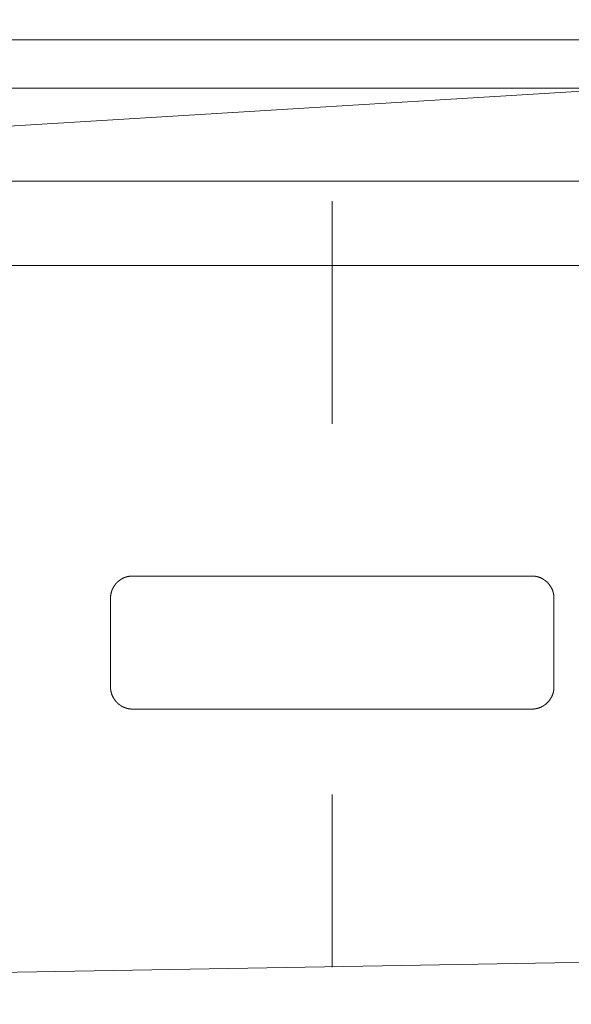
# Model space of a CAD drawing. Units: inches. Extents: x 11978 to 12553, y 210 to 480.
# Drawn here: x 12174 to 12177, y 297 to 302 of the extents above; entities that cross this region are included whole.
import ezdxf

# ---------------------------------------------------------------- set-up
doc = ezdxf.new("R2010")
doc.units = ezdxf.units.IN
doc.header["$MEASUREMENT"] = 0
doc.linetypes.add('AI-Linetype-1263', pattern=[9.0421, 3.931348, -1.965674, 1.179404, -1.965674])
doc.layers.add('Layer 1', color=7, linetype='Continuous', lineweight=0)
doc.styles.get("Standard").update_dxf_attribs({"font": 'arial.ttf'})
doc.dimstyles.new('Copy of Standard', dxfattribs={"dimtxt": 3, "dimasz": 3, "dimexe": 0.3, "dimexo": 0.3, "dimgap": 0.3, "dimtad": 1, "dimdec": 4, "dimzin": 0, "dimdsep": 46, "dimtxsty": 'Standard', "dimcen": 0.09, "dimadec": 0, "dimazin": 0, "dimtfac": 1, "dimtdec": 4, "dimtofl": 0, "dimtmove": 0, "dimatfit": 3, "dimfxl": 1, "dimtolj": 1, "dimtzin": 0, "dimarcsym": 0})

# ---------------------------------------------------------------- blocks, each defined once
blk = doc.blocks.new('*D162')
at = {"color": 0, "lineweight": -2, "transparency": 16777216}
for p, q in [((12156.9116, 297.7314), (12156.9116, 316.9271)), ((12193.5716, 314.6496), (12193.5716, 316.9271)), ((12159.9116, 316.6271), (12190.5716, 316.6271))]:
    blk.add_line(p, q, dxfattribs=at)
at = {"color": 0, "transparency": 16777216}
for points in [[(12159.9116, 317.1271), (12159.9116, 316.1271), (12156.9116, 316.6271)], [(12190.5716, 317.1271), (12190.5716, 316.1271), (12193.5716, 316.6271)]]:
    blk.add_solid(points, dxfattribs=at)
at = {"layer": 'Defpoints', "color": 0, "transparency": 16777216}
for p in [(12193.5716, 316.6271), (12193.5716, 314.3496), (12156.9116, 297.4314)]:
    blk.add_point(p, dxfattribs=at)
at = {"color": 0, "transparency": 16777216, "insert": (12175.2416, 318.4588), "char_height": 3, "attachment_point": 5}
blk.add_mtext('\\A1;156', dxfattribs=at)

msp = doc.modelspace()

# ---------------------------------------------------------------- linework, layer by layer
at = {"layer": 'Layer 1', "linetype": 'AI-Linetype-1263', "lineweight": 13}
msp.add_line((12175.5835, 306.7104), (12175.5835, 296.75287), dxfattribs=at)
at = {"layer": 'Layer 1', "lineweight": 20}
for p, q in [((12171.56539, 301.66859), (12179.60131, 301.66859)), ((12179.46331, 301.41251), (12171.70369, 301.41251)), ((12177.15059, 301.41251), (12172.49571, 301.12669)), ((12172.35028, 300.92058), (12178.81672, 300.92058)), ((12178.98119, 300.47208), (12172.1858, 300.47208)), ((12174.51012, 298.82528), (12174.50953, 298.82498)), ((12174.51071, 298.82528), (12174.51012, 298.82528)), ((12174.51131, 298.82528), (12174.51071, 298.82528)), ((12174.5122, 298.82558), (12174.51131, 298.82528)), ((12174.5128, 298.82558), (12174.5122, 298.82558)), ((12174.51339, 298.82558), (12174.5128, 298.82558)), ((12174.51399, 298.82558), (12174.51339, 298.82558)), ((12174.51488, 298.82558), (12174.51399, 298.82558)), ((12174.51547, 298.82587), (12174.51488, 298.82558)), ((12174.51637, 298.82587), (12174.51547, 298.82587)), ((12174.51696, 298.82587), (12174.51637, 298.82587)), ((12174.51785, 298.82587), (12174.51696, 298.82587)), ((12174.51845, 298.82587), (12174.51785, 298.82587)), ((12174.51934, 298.82587), (12174.51845, 298.82587)), ((12174.52023, 298.82587), (12174.51934, 298.82587)), ((12174.52083, 298.82617), (12174.52023, 298.82587)), ((12174.52172, 298.82617), (12174.52083, 298.82617)), ((12174.52231, 298.82617), (12174.52172, 298.82617)), ((12174.52291, 298.82617), (12174.52231, 298.82617)), ((12174.5238, 298.82617), (12174.52291, 298.82617)), ((12174.5244, 298.82617), (12174.5238, 298.82617)), ((12174.52499, 298.82617), (12174.5244, 298.82617)), ((12174.52529, 298.82617), (12174.52499, 298.82617)), ((12176.64171, 298.82617), (12174.52529, 298.82617)), ((12176.64201, 298.82617), (12176.64171, 298.82617)), ((12176.6426, 298.82617), (12176.64201, 298.82617)), ((12176.6432, 298.82617), (12176.6426, 298.82617)), ((12176.64379, 298.82617), (12176.6432, 298.82617)), ((12176.64468, 298.82617), (12176.64379, 298.82617)), ((12176.64528, 298.82617), (12176.64468, 298.82617)), ((12176.64617, 298.82617), (12176.64528, 298.82617)), ((12176.64677, 298.82587), (12176.64617, 298.82617)), ((12176.64766, 298.82587), (12176.64677, 298.82587)), ((12176.64825, 298.82587), (12176.64766, 298.82587)), ((12176.64914, 298.82587), (12176.64825, 298.82587)), ((12176.65004, 298.82587), (12176.64914, 298.82587)), ((12176.65063, 298.82587), (12176.65004, 298.82587)), ((12176.65152, 298.82587), (12176.65063, 298.82587)), ((12176.65212, 298.82558), (12176.65152, 298.82587)), ((12176.65271, 298.82558), (12176.65212, 298.82558)), ((12176.65361, 298.82558), (12176.65271, 298.82558)), ((12176.6542, 298.82558), (12176.65361, 298.82558)), ((12176.6548, 298.82558), (12176.6542, 298.82558)), ((12176.65539, 298.82528), (12176.6548, 298.82558)), ((12176.65628, 298.82528), (12176.65539, 298.82528)), ((12176.65688, 298.82528), (12176.65628, 298.82528)), ((12176.65747, 298.82498), (12176.65688, 298.82528)), ((12174.42714, 298.77323), (12174.42684, 298.77263)), ((12174.42774, 298.77412), (12174.42714, 298.77323)), ((12174.42803, 298.77472), (12174.42774, 298.77412)), ((12174.42863, 298.77531), (12174.42803, 298.77472)), ((12174.42893, 298.77591), (12174.42863, 298.77531)), ((12174.42952, 298.7765), (12174.42893, 298.77591)), ((12174.42982, 298.7771), (12174.42952, 298.7765)), ((12174.43041, 298.77799), (12174.42982, 298.7771)), ((12174.43071, 298.77858), (12174.43041, 298.77799)), ((12174.4313, 298.77918), (12174.43071, 298.77858)), ((12174.4316, 298.77977), (12174.4313, 298.77918)), ((12174.4322, 298.78037), (12174.4316, 298.77977)), ((12174.43249, 298.78096), (12174.4322, 298.78037)), ((12174.43309, 298.78156), (12174.43249, 298.78096)), ((12174.43368, 298.78215), (12174.43309, 298.78156)), ((12174.43398, 298.78275), (12174.43368, 298.78215)), ((12174.43458, 298.78334), (12174.43398, 298.78275)), ((12174.43487, 298.78394), (12174.43458, 298.78334)), ((12174.43547, 298.78453), (12174.43487, 298.78394)), ((12174.43606, 298.78513), (12174.43547, 298.78453)), ((12174.43636, 298.78572), (12174.43606, 298.78513)), ((12174.43696, 298.78632), (12174.43636, 298.78572)), ((12174.43755, 298.78661), (12174.43696, 298.78632)), ((12174.43785, 298.78721), (12174.43755, 298.78661)), ((12174.43844, 298.7878), (12174.43785, 298.78721)), ((12174.43904, 298.7884), (12174.43844, 298.7878)), ((12174.43963, 298.78899), (12174.43904, 298.7884)), ((12174.43993, 298.78959), (12174.43963, 298.78899)), ((12174.44052, 298.78989), (12174.43993, 298.78959)), ((12174.44112, 298.79048), (12174.44052, 298.78989)), ((12174.44142, 298.79107), (12174.44112, 298.79048)), ((12174.44201, 298.79167), (12174.44142, 298.79107)), ((12174.44261, 298.79197), (12174.44201, 298.79167)), ((12174.4432, 298.79256), (12174.44261, 298.79197)), ((12174.4435, 298.79316), (12174.4432, 298.79256)), ((12174.44409, 298.79375), (12174.4435, 298.79316)), ((12174.44469, 298.79405), (12174.44409, 298.79375)), ((12174.44528, 298.79464), (12174.44469, 298.79405)), ((12174.44588, 298.79524), (12174.44528, 298.79464)), ((12174.44618, 298.79554), (12174.44588, 298.79524)), ((12174.44677, 298.79613), (12174.44618, 298.79554)), ((12174.44736, 298.79643), (12174.44677, 298.79613)), ((12174.44796, 298.79702), (12174.44736, 298.79643)), ((12174.44855, 298.79762), (12174.44796, 298.79702)), ((12174.44885, 298.79792), (12174.44855, 298.79762)), ((12174.44945, 298.79851), (12174.44885, 298.79792)), ((12174.45004, 298.79881), (12174.44945, 298.79851)), ((12174.45064, 298.7994), (12174.45004, 298.79881)), ((12174.45123, 298.7997), (12174.45064, 298.7994)), ((12174.45183, 298.80029), (12174.45123, 298.7997)), ((12174.45242, 298.80059), (12174.45183, 298.80029)), ((12174.45272, 298.80119), (12174.45242, 298.80059)), ((12174.45331, 298.80148), (12174.45272, 298.80119)), ((12174.45391, 298.80208), (12174.45331, 298.80148)), ((12174.4545, 298.80238), (12174.45391, 298.80208)), ((12174.4551, 298.80297), (12174.4545, 298.80238)), ((12174.45569, 298.80327), (12174.4551, 298.80297)), ((12174.45629, 298.80357), (12174.45569, 298.80327)), ((12174.45688, 298.80416), (12174.45629, 298.80357)), ((12174.45748, 298.80446), (12174.45688, 298.80416)), ((12174.45807, 298.80505), (12174.45748, 298.80446)), ((12174.45837, 298.80535), (12174.45807, 298.80505)), ((12174.45896, 298.80565), (12174.45837, 298.80535)), ((12174.45956, 298.80624), (12174.45896, 298.80565)), ((12174.46015, 298.80654), (12174.45956, 298.80624)), ((12174.46075, 298.80684), (12174.46015, 298.80654)), ((12174.46134, 298.80743), (12174.46075, 298.80684)), ((12174.46194, 298.80773), (12174.46134, 298.80743)), ((12174.46253, 298.80803), (12174.46194, 298.80773)), ((12174.46313, 298.80832), (12174.46253, 298.80803)), ((12174.46372, 298.80892), (12174.46313, 298.80832)), ((12174.46432, 298.80922), (12174.46372, 298.80892)), ((12174.46491, 298.80951), (12174.46432, 298.80922)), ((12174.46551, 298.80981), (12174.46491, 298.80951)), ((12174.4661, 298.81011), (12174.46551, 298.80981)), ((12174.4667, 298.8107), (12174.4661, 298.81011)), ((12174.46729, 298.811), (12174.4667, 298.8107)), ((12174.46789, 298.8113), (12174.46729, 298.811)), ((12174.46848, 298.8116), (12174.46789, 298.8113)), ((12174.46908, 298.81189), (12174.46848, 298.8116)), ((12174.46967, 298.81219), (12174.46908, 298.81189)), ((12174.47027, 298.81249), (12174.46967, 298.81219)), ((12174.47086, 298.81279), (12174.47027, 298.81249)), ((12174.47146, 298.81308), (12174.47086, 298.81279)), ((12174.47205, 298.81368), (12174.47146, 298.81308)), ((12174.47265, 298.81398), (12174.47205, 298.81368)), ((12174.47324, 298.81427), (12174.47265, 298.81398)), ((12174.47384, 298.81457), (12174.47324, 298.81427)), ((12174.47443, 298.81487), (12174.47384, 298.81457)), ((12174.47502, 298.81517), (12174.47443, 298.81487)), ((12174.47562, 298.81546), (12174.47502, 298.81517)), ((12174.47651, 298.81576), (12174.47562, 298.81546)), ((12174.47711, 298.81576), (12174.47651, 298.81576)), ((12174.4777, 298.81606), (12174.47711, 298.81576)), ((12174.4783, 298.81636), (12174.4777, 298.81606)), ((12174.47889, 298.81665), (12174.4783, 298.81636)), ((12174.47949, 298.81695), (12174.47889, 298.81665)), ((12174.48008, 298.81725), (12174.47949, 298.81695)), ((12174.48068, 298.81754), (12174.48008, 298.81725)), ((12174.48127, 298.81784), (12174.48068, 298.81754)), ((12174.48187, 298.81814), (12174.48127, 298.81784)), ((12174.48246, 298.81814), (12174.48187, 298.81814)), ((12174.48335, 298.81844), (12174.48246, 298.81814)), ((12174.48395, 298.81873), (12174.48335, 298.81844)), ((12174.48454, 298.81903), (12174.48395, 298.81873)), ((12174.48514, 298.81933), (12174.48454, 298.81903)), ((12174.48573, 298.81933), (12174.48514, 298.81933)), ((12174.48633, 298.81963), (12174.48573, 298.81933)), ((12174.48692, 298.81992), (12174.48633, 298.81963)), ((12174.48781, 298.82022), (12174.48692, 298.81992)), ((12174.48841, 298.82022), (12174.48781, 298.82022)), ((12174.489, 298.82052), (12174.48841, 298.82022)), ((12174.4896, 298.82082), (12174.489, 298.82052)), ((12174.49019, 298.82082), (12174.4896, 298.82082)), ((12174.49079, 298.82111), (12174.49019, 298.82082)), ((12174.49168, 298.82141), (12174.49079, 298.82111)), ((12174.49227, 298.82141), (12174.49168, 298.82141)), ((12174.49287, 298.82171), (12174.49227, 298.82141)), ((12174.49346, 298.82201), (12174.49287, 298.82171)), ((12174.49406, 298.82201), (12174.49346, 298.82201)), ((12174.49465, 298.8223), (12174.49406, 298.82201)), ((12174.49555, 298.8223), (12174.49465, 298.8223)), ((12174.49614, 298.8226), (12174.49555, 298.8223)), ((12174.49674, 298.8229), (12174.49614, 298.8226)), ((12174.49733, 298.8229), (12174.49674, 298.8229)), ((12174.49793, 298.8232), (12174.49733, 298.8229)), ((12174.49882, 298.8232), (12174.49793, 298.8232)), ((12174.49941, 298.82349), (12174.49882, 298.8232)), ((12174.50001, 298.82349), (12174.49941, 298.82349)), ((12174.5006, 298.82379), (12174.50001, 298.82349)), ((12174.50149, 298.82379), (12174.5006, 298.82379)), ((12174.50209, 298.82379), (12174.50149, 298.82379)), ((12174.50268, 298.82409), (12174.50209, 298.82379)), ((12174.50328, 298.82409), (12174.50268, 298.82409)), ((12174.50417, 298.82439), (12174.50328, 298.82409)), ((12174.50477, 298.82439), (12174.50417, 298.82439)), ((12174.50536, 298.82439), (12174.50477, 298.82439)), ((12174.50625, 298.82468), (12174.50536, 298.82439)), ((12174.50685, 298.82468), (12174.50625, 298.82468)), ((12174.50744, 298.82498), (12174.50685, 298.82468)), ((12174.50804, 298.82498), (12174.50744, 298.82498)), ((12174.50863, 298.82498), (12174.50804, 298.82498)), ((12174.50953, 298.82498), (12174.50863, 298.82498)), ((12176.65807, 298.82498), (12176.65747, 298.82498)), ((12176.65896, 298.82498), (12176.65807, 298.82498)), ((12176.65955, 298.82468), (12176.65896, 298.82498)), ((12176.66015, 298.82468), (12176.65955, 298.82468)), ((12176.66074, 298.82468), (12176.66015, 298.82468)), ((12176.66164, 298.82439), (12176.66074, 298.82468)), ((12176.66223, 298.82439), (12176.66164, 298.82439)), ((12176.66283, 298.82439), (12176.66223, 298.82439)), ((12176.66342, 298.82409), (12176.66283, 298.82439)), ((12176.66431, 298.82409), (12176.66342, 298.82409)), ((12176.66491, 298.82379), (12176.66431, 298.82409)), ((12176.6655, 298.82379), (12176.66491, 298.82379)), ((12176.6661, 298.82349), (12176.6655, 298.82379)), ((12176.66699, 298.82349), (12176.6661, 298.82349)), ((12176.66758, 298.8232), (12176.66699, 298.82349)), ((12176.66818, 298.8232), (12176.66758, 298.8232)), ((12176.66877, 298.8229), (12176.66818, 298.8232)), ((12176.66967, 298.8229), (12176.66877, 298.8229)), ((12176.67026, 298.8226), (12176.66967, 298.8229)), ((12176.67086, 298.8226), (12176.67026, 298.8226)), ((12176.67145, 298.8223), (12176.67086, 298.8226)), ((12176.67205, 298.8223), (12176.67145, 298.8223)), ((12176.67294, 298.82201), (12176.67205, 298.8223)), ((12176.67353, 298.82171), (12176.67294, 298.82201)), ((12176.67413, 298.82171), (12176.67353, 298.82171)), ((12176.67472, 298.82141), (12176.67413, 298.82171)), ((12176.67532, 298.82141), (12176.67472, 298.82141)), ((12176.67621, 298.82111), (12176.67532, 298.82141)), ((12176.6768, 298.82082), (12176.67621, 298.82111)), ((12176.6774, 298.82082), (12176.6768, 298.82082)), ((12176.67799, 298.82052), (12176.6774, 298.82082)), ((12176.67859, 298.82022), (12176.67799, 298.82052)), ((12176.67918, 298.81992), (12176.67859, 298.82022)), ((12176.68008, 298.81992), (12176.67918, 298.81992)), ((12176.68067, 298.81963), (12176.68008, 298.81992)), ((12176.68127, 298.81933), (12176.68067, 298.81963)), ((12176.68186, 298.81903), (12176.68127, 298.81933)), ((12176.68246, 298.81903), (12176.68186, 298.81903)), ((12176.68305, 298.81873), (12176.68246, 298.81903)), ((12176.68365, 298.81844), (12176.68305, 298.81873)), ((12176.68454, 298.81814), (12176.68365, 298.81844)), ((12176.68513, 298.81784), (12176.68454, 298.81814)), ((12176.68573, 298.81784), (12176.68513, 298.81784)), ((12176.68632, 298.81754), (12176.68573, 298.81784)), ((12176.68692, 298.81725), (12176.68632, 298.81754)), ((12176.68751, 298.81695), (12176.68692, 298.81725)), ((12176.68811, 298.81665), (12176.68751, 298.81695)), ((12176.6887, 298.81636), (12176.68811, 298.81665)), ((12176.6893, 298.81606), (12176.6887, 298.81636)), ((12176.69019, 298.81576), (12176.6893, 298.81606)), ((12176.69078, 298.81546), (12176.69019, 298.81576)), ((12176.69138, 298.81517), (12176.69078, 298.81546)), ((12176.69197, 298.81487), (12176.69138, 298.81517)), ((12176.69257, 298.81457), (12176.69197, 298.81487)), ((12176.69316, 298.81427), (12176.69257, 298.81457)), ((12176.69376, 298.81398), (12176.69316, 298.81427)), ((12176.69435, 298.81368), (12176.69376, 298.81398)), ((12176.69495, 298.81338), (12176.69435, 298.81368)), ((12176.69554, 298.81308), (12176.69495, 298.81338)), ((12176.69614, 298.81279), (12176.69554, 298.81308)), ((12176.69673, 298.81249), (12176.69614, 298.81279)), ((12176.69733, 298.81219), (12176.69673, 298.81249)), ((12176.69792, 298.81189), (12176.69733, 298.81219)), ((12176.69852, 298.8116), (12176.69792, 298.81189)), ((12176.69911, 298.8113), (12176.69852, 298.8116)), ((12176.69971, 298.8107), (12176.69911, 298.8113)), ((12176.7003, 298.81041), (12176.69971, 298.8107)), ((12176.7009, 298.81011), (12176.7003, 298.81041)), ((12176.70149, 298.80981), (12176.7009, 298.81011)), ((12176.70209, 298.80951), (12176.70149, 298.80981)), ((12176.70268, 298.80892), (12176.70209, 298.80951)), ((12176.70327, 298.80862), (12176.70268, 298.80892)), ((12176.70387, 298.80832), (12176.70327, 298.80862)), ((12176.70684, 298.80624), (12176.70387, 298.80832)), ((12176.71071, 298.80357), (12176.70684, 298.80624)), ((12176.7113, 298.80327), (12176.71071, 298.80357)), ((12176.7119, 298.80267), (12176.7113, 298.80327)), ((12176.71249, 298.80238), (12176.7119, 298.80267)), ((12176.71309, 298.80178), (12176.71249, 298.80238)), ((12176.71368, 298.80148), (12176.71309, 298.80178)), ((12176.71428, 298.80089), (12176.71368, 298.80148)), ((12176.71487, 298.80059), (12176.71428, 298.80089)), ((12176.71517, 298.80029), (12176.71487, 298.80059)), ((12176.71577, 298.7997), (12176.71517, 298.80029)), ((12176.71636, 298.7991), (12176.71577, 298.7997)), ((12176.71696, 298.79881), (12176.71636, 298.7991)), ((12176.71755, 298.79821), (12176.71696, 298.79881)), ((12176.71815, 298.79792), (12176.71755, 298.79821)), ((12176.71874, 298.79732), (12176.71815, 298.79792)), ((12176.71904, 298.79702), (12176.71874, 298.79732)), ((12176.71963, 298.79643), (12176.71904, 298.79702)), ((12176.72023, 298.79583), (12176.71963, 298.79643)), ((12176.72082, 298.79554), (12176.72023, 298.79583)), ((12176.72142, 298.79494), (12176.72082, 298.79554)), ((12176.72171, 298.79464), (12176.72142, 298.79494)), ((12176.72231, 298.79405), (12176.72171, 298.79464)), ((12176.7229, 298.79345), (12176.72231, 298.79405)), ((12176.7235, 298.79286), (12176.7229, 298.79345)), ((12176.7238, 298.79256), (12176.7235, 298.79286)), ((12176.72439, 298.79197), (12176.7238, 298.79256)), ((12176.72499, 298.79137), (12176.72439, 298.79197)), ((12176.72558, 298.79078), (12176.72499, 298.79137)), ((12176.72588, 298.79048), (12176.72558, 298.79078)), ((12176.72647, 298.78989), (12176.72588, 298.79048)), ((12176.72707, 298.78929), (12176.72647, 298.78989)), ((12176.72766, 298.7887), (12176.72707, 298.78929)), ((12176.72796, 298.7881), (12176.72766, 298.7887)), ((12176.72856, 298.7878), (12176.72796, 298.7881)), ((12176.72915, 298.78721), (12176.72856, 298.7878)), ((12176.72945, 298.78661), (12176.72915, 298.78721)), ((12176.73004, 298.78602), (12176.72945, 298.78661)), ((12176.73064, 298.78542), (12176.73004, 298.78602)), ((12176.73093, 298.78483), (12176.73064, 298.78542)), ((12176.73153, 298.78423), (12176.73093, 298.78483)), ((12176.73212, 298.78364), (12176.73153, 298.78423)), ((12176.73242, 298.78304), (12176.73212, 298.78364)), ((12176.73302, 298.78245), (12176.73242, 298.78304)), ((12176.73361, 298.78185), (12176.73302, 298.78245)), ((12176.73391, 298.78126), (12176.73361, 298.78185)), ((12176.7345, 298.78067), (12176.73391, 298.78126)), ((12176.7348, 298.78007), (12176.7345, 298.78067)), ((12176.7354, 298.77948), (12176.7348, 298.78007)), ((12176.73569, 298.77888), (12176.7354, 298.77948)), ((12176.73629, 298.77829), (12176.73569, 298.77888)), ((12176.73688, 298.77769), (12176.73629, 298.77829)), ((12176.73718, 298.7771), (12176.73688, 298.77769)), ((12176.73778, 298.7762), (12176.73718, 298.7771)), ((12176.73807, 298.77561), (12176.73778, 298.7762)), ((12176.73867, 298.77501), (12176.73807, 298.77561)), ((12176.73896, 298.77442), (12176.73867, 298.77501)), ((12176.73956, 298.77382), (12176.73896, 298.77442)), ((12176.73986, 298.77293), (12176.73956, 298.77382)), ((12176.74045, 298.77234), (12176.73986, 298.77293)), ((12174.4087, 298.72267), (12174.4084, 298.72148)), ((12174.4084, 298.72148), (12174.4084, 298.72059)), ((12174.409, 298.72564), (12174.4087, 298.72445)), ((12174.4087, 298.72445), (12174.4087, 298.72356)), ((12174.4087, 298.72356), (12174.4087, 298.72267)), ((12174.4093, 298.72743), (12174.409, 298.72654)), ((12174.409, 298.72654), (12174.409, 298.72564)), ((12174.40959, 298.72921), (12174.4093, 298.72832)), ((12174.4093, 298.72832), (12174.4093, 298.72743)), ((12174.40989, 298.7301), (12174.40959, 298.72921)), ((12174.41019, 298.73189), (12174.40989, 298.731)), ((12174.40989, 298.731), (12174.40989, 298.7301)), ((12174.41049, 298.73278), (12174.41019, 298.73189)), ((12174.41078, 298.73457), (12174.41049, 298.73367)), ((12174.41049, 298.73367), (12174.41049, 298.73278)), ((12174.41108, 298.73576), (12174.41078, 298.73457)), ((12174.41138, 298.73754), (12174.41108, 298.73665)), ((12174.41108, 298.73665), (12174.41108, 298.73576)), ((12174.41167, 298.73843), (12174.41138, 298.73754)), ((12174.41197, 298.73932), (12174.41167, 298.73843)), ((12174.41227, 298.74022), (12174.41197, 298.73932)), ((12174.41257, 298.742), (12174.41227, 298.74111)), ((12174.41227, 298.74111), (12174.41227, 298.74022)), ((12174.41286, 298.74289), (12174.41257, 298.742)), ((12174.41316, 298.74379), (12174.41286, 298.74289)), ((12174.41346, 298.74468), (12174.41316, 298.74379)), ((12174.41376, 298.74557), (12174.41346, 298.74468)), ((12174.41405, 298.74646), (12174.41376, 298.74557)), ((12174.41435, 298.74735), (12174.41405, 298.74646)), ((12174.41465, 298.74825), (12174.41435, 298.74735)), ((12174.41495, 298.74914), (12174.41465, 298.74825)), ((12174.41524, 298.74973), (12174.41495, 298.74914)), ((12174.41554, 298.75063), (12174.41524, 298.74973)), ((12174.41584, 298.75152), (12174.41554, 298.75063)), ((12174.41614, 298.75241), (12174.41584, 298.75152)), ((12174.41673, 298.7533), (12174.41614, 298.75241)), ((12174.41703, 298.7539), (12174.41673, 298.7533)), ((12174.41733, 298.75479), (12174.41703, 298.7539)), ((12174.41762, 298.75568), (12174.41733, 298.75479)), ((12174.41792, 298.75657), (12174.41762, 298.75568)), ((12174.41822, 298.75717), (12174.41792, 298.75657)), ((12174.41881, 298.75806), (12174.41822, 298.75717)), ((12174.41911, 298.75895), (12174.41881, 298.75806)), ((12174.41941, 298.75955), (12174.41911, 298.75895)), ((12174.41971, 298.76044), (12174.41941, 298.75955)), ((12174.4203, 298.76104), (12174.41971, 298.76044)), ((12174.4206, 298.76193), (12174.4203, 298.76104)), ((12174.42089, 298.76282), (12174.4206, 298.76193)), ((12174.42149, 298.76341), (12174.42089, 298.76282)), ((12174.42179, 298.76431), (12174.42149, 298.76341)), ((12174.42208, 298.7649), (12174.42179, 298.76431)), ((12174.42268, 298.7655), (12174.42208, 298.7649)), ((12174.42298, 298.76639), (12174.42268, 298.7655)), ((12174.42327, 298.76698), (12174.42298, 298.76639)), ((12174.42387, 298.76788), (12174.42327, 298.76698)), ((12174.42417, 298.76847), (12174.42387, 298.76788)), ((12174.42446, 298.76936), (12174.42417, 298.76847)), ((12174.42506, 298.76996), (12174.42446, 298.76936)), ((12174.42536, 298.77055), (12174.42506, 298.76996)), ((12174.42595, 298.77115), (12174.42536, 298.77055)), ((12174.42625, 298.77204), (12174.42595, 298.77115)), ((12174.42684, 298.77263), (12174.42625, 298.77204)), ((12176.74075, 298.77174), (12176.74045, 298.77234)), ((12176.74105, 298.77115), (12176.74075, 298.77174)), ((12176.74164, 298.77026), (12176.74105, 298.77115)), ((12176.74194, 298.76966), (12176.74164, 298.77026)), ((12176.74253, 298.76907), (12176.74194, 298.76966)), ((12176.74283, 298.76817), (12176.74253, 298.76907)), ((12176.74343, 298.76758), (12176.74283, 298.76817)), ((12176.74372, 298.76698), (12176.74343, 298.76758)), ((12176.74402, 298.76609), (12176.74372, 298.76698)), ((12176.74462, 298.7655), (12176.74402, 298.76609)), ((12176.74491, 298.7646), (12176.74462, 298.7655)), ((12176.74521, 298.76401), (12176.74491, 298.7646)), ((12176.74581, 298.76312), (12176.74521, 298.76401)), ((12176.7461, 298.76252), (12176.74581, 298.76312)), ((12176.7464, 298.76163), (12176.7461, 298.76252)), ((12176.7467, 298.76104), (12176.7464, 298.76163)), ((12176.74729, 298.76014), (12176.7467, 298.76104)), ((12176.74759, 298.75955), (12176.74729, 298.76014)), ((12176.74789, 298.75866), (12176.74759, 298.75955)), ((12176.74818, 298.75776), (12176.74789, 298.75866)), ((12176.74878, 298.75717), (12176.74818, 298.75776)), ((12176.74908, 298.75628), (12176.74878, 298.75717)), ((12176.74937, 298.75538), (12176.74908, 298.75628)), ((12176.74967, 298.75479), (12176.74937, 298.75538)), ((12176.74997, 298.7539), (12176.74967, 298.75479)), ((12176.75027, 298.75301), (12176.74997, 298.7539)), ((12176.75056, 298.75241), (12176.75027, 298.75301)), ((12176.75116, 298.75152), (12176.75056, 298.75241)), ((12176.75146, 298.75063), (12176.75116, 298.75152)), ((12176.75175, 298.74973), (12176.75146, 298.75063)), ((12176.75205, 298.74884), (12176.75175, 298.74973)), ((12176.75235, 298.74795), (12176.75205, 298.74884)), ((12176.75265, 298.74735), (12176.75235, 298.74795)), ((12176.75294, 298.74646), (12176.75265, 298.74735)), ((12176.75324, 298.74557), (12176.75294, 298.74646)), ((12176.75354, 298.74468), (12176.75324, 298.74557)), ((12176.75384, 298.74379), (12176.75354, 298.74468)), ((12176.75384, 298.74289), (12176.75384, 298.74379)), ((12176.75413, 298.742), (12176.75384, 298.74289)), ((12176.75443, 298.74111), (12176.75413, 298.742)), ((12176.75473, 298.74022), (12176.75443, 298.74111)), ((12176.75503, 298.73932), (12176.75473, 298.74022)), ((12176.75532, 298.73843), (12176.75503, 298.73932)), ((12176.75562, 298.73754), (12176.75532, 298.73843)), ((12176.75562, 298.73665), (12176.75562, 298.73754)), ((12176.75592, 298.73576), (12176.75562, 298.73665)), ((12176.75621, 298.73457), (12176.75592, 298.73576)), ((12176.75621, 298.73367), (12176.75621, 298.73457)), ((12176.75651, 298.73278), (12176.75621, 298.73367)), ((12176.75681, 298.73189), (12176.75651, 298.73278)), ((12176.75681, 298.731), (12176.75681, 298.73189)), ((12176.75711, 298.7301), (12176.75681, 298.731)), ((12176.7574, 298.72921), (12176.75711, 298.7301)), ((12176.7574, 298.72832), (12176.7574, 298.72921)), ((12176.7577, 298.72743), (12176.7574, 298.72832)), ((12176.7577, 298.72654), (12176.7577, 298.72743)), ((12176.758, 298.72564), (12176.7577, 298.72654)), ((12176.758, 298.72445), (12176.758, 298.72564)), ((12176.7583, 298.72356), (12176.758, 298.72445)), ((12176.7583, 298.72267), (12176.7583, 298.72356)), ((12176.7583, 298.72148), (12176.7583, 298.72267)), ((12176.75859, 298.72059), (12176.7583, 298.72148)), ((12174.40811, 298.71375), (12174.40781, 298.71285)), ((12174.40781, 298.71285), (12174.40781, 298.71196)), ((12174.40781, 298.71196), (12174.40781, 298.71077)), ((12174.40781, 298.71077), (12174.40781, 298.71018)), ((12174.40781, 298.71018), (12174.40781, 298.70928)), ((12174.40781, 298.70928), (12174.40781, 298.70869)), ((12174.40781, 298.70869), (12174.40781, 298.23818)), ((12174.4084, 298.7194), (12174.40811, 298.71821)), ((12174.40811, 298.71821), (12174.40811, 298.71702)), ((12174.40811, 298.71702), (12174.40811, 298.71613)), ((12174.40811, 298.71613), (12174.40811, 298.71494)), ((12174.40811, 298.71494), (12174.40811, 298.71375)), ((12174.4084, 298.72059), (12174.4084, 298.7194)), ((12176.75859, 298.7194), (12176.75859, 298.72059)), ((12176.75859, 298.71821), (12176.75859, 298.7194)), ((12176.75889, 298.71702), (12176.75859, 298.71821)), ((12176.75889, 298.71613), (12176.75889, 298.71702)), ((12176.75889, 298.71494), (12176.75889, 298.71613)), ((12176.75889, 298.71375), (12176.75889, 298.71494)), ((12176.75889, 298.71285), (12176.75889, 298.71375)), ((12176.75889, 298.71196), (12176.75889, 298.71285)), ((12176.75919, 298.71077), (12176.75889, 298.71196)), ((12176.75919, 298.71018), (12176.75919, 298.71077)), ((12176.75919, 298.70928), (12176.75919, 298.71018)), ((12176.75919, 298.70869), (12176.75919, 298.70928)), ((12176.75919, 298.23818), (12176.75919, 298.70869)), ((12174.40781, 298.23818), (12174.40781, 298.23758)), ((12174.40781, 298.23758), (12174.40781, 298.23669)), ((12174.40781, 298.23669), (12174.40781, 298.23609)), ((12174.40781, 298.23609), (12174.40781, 298.2349)), ((12174.40781, 298.2349), (12174.40781, 298.23401)), ((12174.40781, 298.23401), (12174.40811, 298.23312)), ((12174.40811, 298.23312), (12174.40811, 298.23193)), ((12174.40811, 298.23193), (12174.40811, 298.23074)), ((12174.40811, 298.23074), (12174.40811, 298.22985)), ((12174.40811, 298.22985), (12174.40811, 298.22866)), ((12174.40811, 298.22866), (12174.4084, 298.22747)), ((12174.4084, 298.22747), (12174.4084, 298.22628)), ((12174.4084, 298.22628), (12174.4084, 298.22539)), ((12174.4084, 298.22539), (12174.4087, 298.2242)), ((12174.4087, 298.2242), (12174.4087, 298.22331)), ((12174.4087, 298.22331), (12174.409, 298.22241)), ((12174.409, 298.22241), (12174.409, 298.22122)), ((12174.409, 298.22122), (12174.409, 298.22033)), ((12174.409, 298.22033), (12174.4093, 298.21944)), ((12174.4093, 298.21944), (12174.40959, 298.21855)), ((12174.40959, 298.21855), (12174.40959, 298.21765)), ((12174.40959, 298.21765), (12174.40989, 298.21676)), ((12174.40989, 298.21676), (12174.40989, 298.21587)), ((12174.40989, 298.21587), (12174.41019, 298.21498)), ((12174.41019, 298.21498), (12174.41049, 298.21409)), ((12174.41049, 298.21409), (12174.41049, 298.21319)), ((12174.41049, 298.21319), (12174.41078, 298.2123)), ((12174.41078, 298.2123), (12174.41108, 298.21111)), ((12174.41108, 298.21111), (12174.41108, 298.21022)), ((12174.41108, 298.21022), (12174.41138, 298.20933)), ((12174.41138, 298.20933), (12174.41167, 298.20843)), ((12174.41167, 298.20843), (12174.41197, 298.20754)), ((12174.41197, 298.20754), (12174.41227, 298.20665)), ((12174.41227, 298.20665), (12174.41227, 298.20576)), ((12174.41227, 298.20576), (12174.41257, 298.20487)), ((12174.41257, 298.20487), (12174.41286, 298.20397)), ((12174.41286, 298.20397), (12174.41316, 298.20308)), ((12174.41316, 298.20308), (12174.41346, 298.20219)), ((12174.41346, 298.20219), (12174.41376, 298.2013)), ((12174.41376, 298.2013), (12174.41405, 298.2004)), ((12174.41405, 298.2004), (12174.41435, 298.19951)), ((12174.41435, 298.19951), (12174.41465, 298.19862)), ((12176.75235, 298.19862), (12176.75265, 298.19951)), ((12176.75265, 298.19951), (12176.75294, 298.2004)), ((12176.75294, 298.2004), (12176.75324, 298.2013)), ((12176.75324, 298.2013), (12176.75354, 298.20219)), ((12176.75354, 298.20219), (12176.75384, 298.20308)), ((12176.75384, 298.20397), (12176.75413, 298.20487)), ((12176.75384, 298.20308), (12176.75384, 298.20397)), ((12176.75413, 298.20487), (12176.75443, 298.20576)), ((12176.75443, 298.20576), (12176.75473, 298.20665)), ((12176.75473, 298.20665), (12176.75503, 298.20754)), ((12176.75503, 298.20754), (12176.75532, 298.20843)), ((12176.75532, 298.20843), (12176.75562, 298.20933)), ((12176.75562, 298.21022), (12176.75592, 298.21111)), ((12176.75562, 298.20933), (12176.75562, 298.21022)), ((12176.75592, 298.21111), (12176.75621, 298.2123)), ((12176.75621, 298.21319), (12176.75651, 298.21409)), ((12176.75621, 298.2123), (12176.75621, 298.21319)), ((12176.75651, 298.21409), (12176.75681, 298.21498)), ((12176.75681, 298.21587), (12176.75711, 298.21676)), ((12176.75681, 298.21498), (12176.75681, 298.21587)), ((12176.75711, 298.21676), (12176.7574, 298.21765)), ((12176.7574, 298.21855), (12176.7577, 298.21944)), ((12176.7574, 298.21765), (12176.7574, 298.21855)), ((12176.7577, 298.22033), (12176.758, 298.22122)), ((12176.7577, 298.21944), (12176.7577, 298.22033)), ((12176.758, 298.22241), (12176.7583, 298.22331)), ((12176.758, 298.22122), (12176.758, 298.22241)), ((12176.7583, 298.22539), (12176.75859, 298.22628)), ((12176.7583, 298.2242), (12176.7583, 298.22539)), ((12176.7583, 298.22331), (12176.7583, 298.2242)), ((12176.75859, 298.22866), (12176.75889, 298.22985)), ((12176.75859, 298.22747), (12176.75859, 298.22866)), ((12176.75859, 298.22628), (12176.75859, 298.22747)), ((12176.75889, 298.2349), (12176.75919, 298.23609)), ((12176.75889, 298.23401), (12176.75889, 298.2349)), ((12176.75889, 298.23312), (12176.75889, 298.23401)), ((12176.75889, 298.23193), (12176.75889, 298.23312)), ((12176.75889, 298.23074), (12176.75889, 298.23193)), ((12176.75889, 298.22985), (12176.75889, 298.23074)), ((12176.75919, 298.23758), (12176.75919, 298.23818)), ((12176.75919, 298.23669), (12176.75919, 298.23758)), ((12176.75919, 298.23609), (12176.75919, 298.23669)), ((12174.41465, 298.19862), (12174.41495, 298.19802)), ((12174.41495, 298.19802), (12174.41524, 298.19713)), ((12174.41524, 298.19713), (12174.41554, 298.19624)), ((12174.41554, 298.19624), (12174.41584, 298.19535)), ((12174.41584, 298.19535), (12174.41614, 298.19446)), ((12174.41614, 298.19446), (12174.41643, 298.19386)), ((12174.41643, 298.19386), (12174.41703, 298.19297)), ((12174.41703, 298.19297), (12174.41733, 298.19208)), ((12174.41733, 298.19208), (12174.41762, 298.19148)), ((12174.41762, 298.19148), (12174.41792, 298.19059)), ((12174.41792, 298.19059), (12174.41822, 298.1897)), ((12174.41822, 298.1897), (12174.41852, 298.1891)), ((12174.41852, 298.1891), (12174.41911, 298.18821)), ((12174.41911, 298.18821), (12174.41941, 298.18732)), ((12174.41941, 298.18732), (12174.41971, 298.18672)), ((12174.41971, 298.18672), (12174.42, 298.18583)), ((12174.42, 298.18583), (12174.4206, 298.18524)), ((12174.4206, 298.18524), (12174.42089, 298.18434)), ((12174.42089, 298.18434), (12174.42119, 298.18375)), ((12174.42119, 298.18375), (12174.42149, 298.18286)), ((12174.42149, 298.18286), (12174.42208, 298.18226)), ((12174.42208, 298.18226), (12174.42238, 298.18137)), ((12174.42238, 298.18137), (12174.42268, 298.18077)), ((12174.42268, 298.18077), (12174.42327, 298.17988)), ((12174.42327, 298.17988), (12174.42357, 298.17929)), ((12174.42357, 298.17929), (12174.42417, 298.17869)), ((12174.42417, 298.17869), (12174.42446, 298.1778)), ((12174.42446, 298.1778), (12174.42476, 298.17721)), ((12174.42476, 298.17721), (12174.42536, 298.17661)), ((12174.42536, 298.17661), (12174.42565, 298.17572)), ((12174.42565, 298.17572), (12174.42625, 298.17512)), ((12174.42625, 298.17512), (12174.42655, 298.17453)), ((12174.42655, 298.17453), (12174.42714, 298.17393)), ((12174.42714, 298.17393), (12174.42744, 298.17304)), ((12174.42744, 298.17304), (12174.42803, 298.17245)), ((12174.42803, 298.17245), (12174.42833, 298.17185)), ((12174.42833, 298.17185), (12174.42893, 298.17126)), ((12174.42893, 298.17126), (12174.42922, 298.17066)), ((12174.42922, 298.17066), (12174.42982, 298.16977)), ((12174.42982, 298.16977), (12174.43011, 298.16918)), ((12174.43011, 298.16918), (12174.43071, 298.16858)), ((12174.43071, 298.16858), (12174.43101, 298.16799)), ((12174.43101, 298.16799), (12174.4316, 298.16739)), ((12174.4316, 298.16739), (12174.4319, 298.1668)), ((12174.4319, 298.1668), (12174.43249, 298.1662)), ((12174.43249, 298.1662), (12174.43309, 298.16561)), ((12174.43309, 298.16561), (12174.43339, 298.16501)), ((12174.43339, 298.16501), (12174.43398, 298.16442)), ((12174.43398, 298.16442), (12174.43428, 298.16382)), ((12174.43428, 298.16382), (12174.43487, 298.16323)), ((12174.43487, 298.16323), (12174.43547, 298.16263)), ((12174.43547, 298.16263), (12174.43577, 298.16204)), ((12174.43577, 298.16204), (12174.43636, 298.16144)), ((12174.43636, 298.16144), (12174.43696, 298.16085)), ((12174.43696, 298.16085), (12174.43725, 298.16025)), ((12174.43725, 298.16025), (12174.43785, 298.15966)), ((12174.43785, 298.15966), (12174.43844, 298.15906)), ((12174.43844, 298.15906), (12174.43874, 298.15877)), ((12174.43874, 298.15877), (12174.43933, 298.15817)), ((12174.43933, 298.15817), (12174.43993, 298.15758)), ((12174.43993, 298.15758), (12174.44052, 298.15698)), ((12174.44052, 298.15698), (12174.44082, 298.15639)), ((12174.44082, 298.15639), (12174.44142, 298.15579)), ((12174.44142, 298.15579), (12174.44201, 298.15549)), ((12174.44201, 298.15549), (12174.44231, 298.1549)), ((12174.44231, 298.1549), (12174.4429, 298.1543)), ((12174.4429, 298.1543), (12174.4435, 298.15401)), ((12174.4435, 298.15401), (12174.44409, 298.15341)), ((12174.44409, 298.15341), (12174.44469, 298.15282)), ((12174.44469, 298.15282), (12174.44499, 298.15222)), ((12174.44499, 298.15222), (12174.44558, 298.15193)), ((12174.44558, 298.15193), (12174.44618, 298.15133)), ((12174.44618, 298.15133), (12174.44677, 298.15103)), ((12174.44677, 298.15103), (12174.44736, 298.15044)), ((12174.44736, 298.15044), (12174.44766, 298.14984)), ((12174.44766, 298.14984), (12174.44826, 298.14955)), ((12174.44826, 298.14955), (12174.44885, 298.14895)), ((12174.44885, 298.14895), (12174.44945, 298.14865)), ((12174.44945, 298.14865), (12174.45004, 298.14806)), ((12174.45004, 298.14806), (12174.45064, 298.14746)), ((12174.45064, 298.14746), (12174.45093, 298.14717)), ((12174.45093, 298.14717), (12174.45153, 298.14657)), ((12174.45153, 298.14657), (12174.45212, 298.14627)), ((12176.71458, 298.14627), (12176.71517, 298.14657)), ((12176.71517, 298.14657), (12176.71577, 298.14717)), ((12176.71577, 298.14717), (12176.71636, 298.14746)), ((12176.71636, 298.14746), (12176.71696, 298.14806)), ((12176.71696, 298.14806), (12176.71725, 298.14836)), ((12176.71725, 298.14836), (12176.71785, 298.14895)), ((12176.71785, 298.14895), (12176.71844, 298.14925)), ((12176.71844, 298.14925), (12176.71904, 298.14984)), ((12176.71904, 298.14984), (12176.71963, 298.15044)), ((12176.71963, 298.15044), (12176.72023, 298.15074)), ((12176.72023, 298.15074), (12176.72052, 298.15133)), ((12176.72052, 298.15133), (12176.72112, 298.15163)), ((12176.72112, 298.15163), (12176.72171, 298.15222)), ((12176.72171, 298.15222), (12176.72231, 298.15282)), ((12176.72231, 298.15282), (12176.7229, 298.15311)), ((12176.7229, 298.15311), (12176.7232, 298.15371)), ((12176.7232, 298.15371), (12176.7238, 298.1543)), ((12176.7238, 298.1543), (12176.72439, 298.1549)), ((12176.72439, 298.1549), (12176.72499, 298.1552)), ((12176.72499, 298.1552), (12176.72528, 298.15579)), ((12176.72528, 298.15579), (12176.72588, 298.15639)), ((12176.72588, 298.15639), (12176.72647, 298.15698)), ((12176.72647, 298.15698), (12176.72677, 298.15728)), ((12176.72677, 298.15728), (12176.72737, 298.15787)), ((12176.72737, 298.15787), (12176.72796, 298.15847)), ((12176.72796, 298.15847), (12176.72856, 298.15906)), ((12176.72856, 298.15906), (12176.72885, 298.15966)), ((12176.72885, 298.15966), (12176.72945, 298.16025)), ((12176.72945, 298.16025), (12176.73004, 298.16055)), ((12176.73004, 298.16055), (12176.73034, 298.16114)), ((12176.73034, 298.16114), (12176.73093, 298.16174)), ((12176.73093, 298.16174), (12176.73153, 298.16233)), ((12176.73153, 298.16233), (12176.73183, 298.16293)), ((12176.73183, 298.16293), (12176.73242, 298.16352)), ((12176.73242, 298.16352), (12176.73272, 298.16412)), ((12176.73272, 298.16412), (12176.73331, 298.16471)), ((12176.73331, 298.16471), (12176.73391, 298.16531)), ((12176.73391, 298.16531), (12176.73421, 298.1659)), ((12176.73421, 298.1659), (12176.7348, 298.1665)), ((12176.7348, 298.1665), (12176.7351, 298.16709)), ((12176.7351, 298.16709), (12176.73569, 298.16769)), ((12176.73569, 298.16769), (12176.73629, 298.16828)), ((12176.73629, 298.16828), (12176.73659, 298.16888)), ((12176.73659, 298.16888), (12176.73718, 298.16977)), ((12176.73718, 298.16977), (12176.73748, 298.17036)), ((12176.73748, 298.17036), (12176.73807, 298.17096)), ((12176.73807, 298.17096), (12176.73837, 298.17155)), ((12176.73837, 298.17155), (12176.73896, 298.17215)), ((12176.73896, 298.17215), (12176.73926, 298.17274)), ((12176.73926, 298.17274), (12176.73986, 298.17364)), ((12176.73986, 298.17364), (12176.74015, 298.17423)), ((12176.74015, 298.17423), (12176.74075, 298.17483)), ((12176.74075, 298.17483), (12176.74105, 298.17572)), ((12176.74105, 298.17572), (12176.74134, 298.17631)), ((12176.74134, 298.17631), (12176.74194, 298.17691)), ((12176.74194, 298.17691), (12176.74224, 298.1775)), ((12176.74224, 298.1775), (12176.74283, 298.1784)), ((12176.74283, 298.1784), (12176.74313, 298.17899)), ((12176.74313, 298.17899), (12176.74343, 298.17988)), ((12176.74343, 298.17988), (12176.74402, 298.18048)), ((12176.74402, 298.18048), (12176.74432, 298.18107)), ((12176.74432, 298.18107), (12176.74491, 298.18196)), ((12176.74491, 298.18196), (12176.74521, 298.18256)), ((12176.74521, 298.18256), (12176.74551, 298.18345)), ((12176.74551, 298.18345), (12176.7461, 298.18405)), ((12176.7461, 298.18405), (12176.7464, 298.18494)), ((12176.7464, 298.18494), (12176.7467, 298.18583)), ((12176.7467, 298.18583), (12176.747, 298.18643)), ((12176.747, 298.18643), (12176.74759, 298.18732)), ((12176.74759, 298.18732), (12176.74789, 298.18791)), ((12176.74789, 298.18791), (12176.74818, 298.1888)), ((12176.74818, 298.1888), (12176.74848, 298.1897)), ((12176.74848, 298.1897), (12176.74908, 298.19029)), ((12176.74908, 298.19029), (12176.74937, 298.19118)), ((12176.74937, 298.19118), (12176.74967, 298.19208)), ((12176.74967, 298.19208), (12176.74997, 298.19297)), ((12176.74997, 298.19297), (12176.75027, 298.19356)), ((12176.75027, 298.19356), (12176.75056, 298.19446)), ((12176.75056, 298.19446), (12176.75086, 298.19535)), ((12176.75086, 298.19535), (12176.75146, 298.19624)), ((12176.75146, 298.19624), (12176.75175, 298.19713)), ((12176.75175, 298.19713), (12176.75205, 298.19773)), ((12176.75205, 298.19773), (12176.75235, 298.19862)), ((12174.45212, 298.14627), (12174.45272, 298.14568)), ((12174.45272, 298.14568), (12174.45331, 298.14538)), ((12174.45331, 298.14538), (12174.45391, 298.14508)), ((12174.45391, 298.14508), (12174.4545, 298.14449)), ((12174.4545, 298.14449), (12174.4551, 298.14419)), ((12174.4551, 298.14419), (12174.4554, 298.1436)), ((12174.4554, 298.1436), (12174.45599, 298.1433)), ((12174.45599, 298.1433), (12174.45986, 298.14062)), ((12174.45986, 298.14062), (12174.46313, 298.13854)), ((12174.46313, 298.13854), (12174.46372, 298.13824)), ((12174.46372, 298.13824), (12174.46402, 298.13795)), ((12174.46402, 298.13795), (12174.46462, 298.13735)), ((12174.46462, 298.13735), (12174.46521, 298.13705)), ((12174.46521, 298.13705), (12174.4658, 298.13676)), ((12174.4658, 298.13676), (12174.4664, 298.13646)), ((12174.4664, 298.13646), (12174.46699, 298.13616)), ((12174.46699, 298.13616), (12174.46759, 298.13557)), ((12174.46759, 298.13557), (12174.46818, 298.13527)), ((12174.46818, 298.13527), (12174.46878, 298.13497)), ((12174.46878, 298.13497), (12174.46967, 298.13467)), ((12174.46967, 298.13467), (12174.47027, 298.13438)), ((12174.47027, 298.13438), (12174.47086, 298.13408)), ((12174.47086, 298.13408), (12174.47146, 298.13378)), ((12174.47146, 298.13378), (12174.47205, 298.13349)), ((12174.47205, 298.13349), (12174.47265, 298.13319)), ((12174.47265, 298.13319), (12174.47324, 298.13289)), ((12174.47324, 298.13289), (12174.47384, 298.13259)), ((12174.47384, 298.13259), (12174.47443, 298.1323)), ((12174.47443, 298.1323), (12174.47502, 298.132)), ((12174.47502, 298.132), (12174.47562, 298.1317)), ((12174.47562, 298.1317), (12174.47621, 298.1314)), ((12174.47621, 298.1314), (12174.47681, 298.13111)), ((12174.47681, 298.13111), (12174.4774, 298.13081)), ((12174.4774, 298.13081), (12174.478, 298.13051)), ((12174.478, 298.13051), (12174.47859, 298.13021)), ((12174.47859, 298.13021), (12174.47949, 298.12992)), ((12174.47949, 298.12992), (12174.48008, 298.12962)), ((12174.48008, 298.12962), (12174.48068, 298.12932)), ((12174.48068, 298.12932), (12174.48127, 298.12902)), ((12174.48127, 298.12902), (12174.48187, 298.12902)), ((12174.48187, 298.12902), (12174.48246, 298.12873)), ((12174.48246, 298.12873), (12174.48305, 298.12843)), ((12174.48305, 298.12843), (12174.48365, 298.12813)), ((12174.48365, 298.12813), (12174.48424, 298.12783)), ((12174.48424, 298.12783), (12174.48514, 298.12783)), ((12174.48514, 298.12783), (12174.48573, 298.12754)), ((12174.48573, 298.12754), (12174.48633, 298.12724)), ((12174.48633, 298.12724), (12174.48692, 298.12694)), ((12174.48692, 298.12694), (12174.48752, 298.12694)), ((12174.48752, 298.12694), (12174.48811, 298.12664)), ((12174.48811, 298.12664), (12174.489, 298.12635)), ((12174.489, 298.12635), (12174.4896, 298.12605)), ((12174.4896, 298.12605), (12174.49019, 298.12605)), ((12174.49019, 298.12605), (12174.49079, 298.12575)), ((12174.49079, 298.12575), (12174.49138, 298.12545)), ((12174.49138, 298.12545), (12174.49198, 298.12545)), ((12174.49198, 298.12545), (12174.49287, 298.12516)), ((12174.49287, 298.12516), (12174.49346, 298.12486)), ((12174.49346, 298.12486), (12174.49406, 298.12486)), ((12174.49406, 298.12486), (12174.49465, 298.12456)), ((12174.49465, 298.12456), (12174.49525, 298.12456)), ((12174.49525, 298.12456), (12174.49614, 298.12427)), ((12174.49614, 298.12427), (12174.49674, 298.12427)), ((12174.49674, 298.12427), (12174.49733, 298.12397)), ((12174.49733, 298.12397), (12174.49793, 298.12397)), ((12174.49793, 298.12397), (12174.49882, 298.12367)), ((12174.49882, 298.12367), (12174.49941, 298.12367)), ((12174.49941, 298.12367), (12174.50001, 298.12337)), ((12174.50001, 298.12337), (12174.5006, 298.12337)), ((12174.5006, 298.12337), (12174.50149, 298.12308)), ((12174.50149, 298.12308), (12174.50209, 298.12308)), ((12174.50209, 298.12308), (12174.50268, 298.12278)), ((12174.50268, 298.12278), (12174.50328, 298.12278)), ((12174.50328, 298.12278), (12174.50417, 298.12248)), ((12174.50417, 298.12248), (12174.50477, 298.12248)), ((12174.50477, 298.12248), (12174.50536, 298.12248)), ((12174.50536, 298.12248), (12174.50596, 298.12218)), ((12174.50596, 298.12218), (12174.50685, 298.12218)), ((12174.50685, 298.12218), (12174.50744, 298.12218)), ((12174.50744, 298.12218), (12174.50804, 298.12189)), ((12174.50804, 298.12189), (12174.50863, 298.12189)), ((12174.50863, 298.12189), (12174.50953, 298.12189)), ((12174.50953, 298.12189), (12174.51012, 298.12159)), ((12174.51012, 298.12159), (12174.51071, 298.12159)), ((12174.51071, 298.12159), (12174.51131, 298.12159)), ((12174.51131, 298.12159), (12174.5119, 298.12129)), ((12174.5119, 298.12129), (12174.5128, 298.12129)), ((12174.5128, 298.12129), (12174.51339, 298.12129)), ((12174.51339, 298.12129), (12174.51399, 298.12129)), ((12174.51399, 298.12129), (12174.51488, 298.12129)), ((12174.51488, 298.12129), (12174.51547, 298.12099)), ((12174.51547, 298.12099), (12174.51637, 298.12099)), ((12174.51637, 298.12099), (12174.51696, 298.12099)), ((12174.51696, 298.12099), (12174.51785, 298.12099)), ((12174.51785, 298.12099), (12174.51845, 298.12099)), ((12174.51845, 298.12099), (12174.51934, 298.12099)), ((12174.51934, 298.12099), (12174.52023, 298.12099)), ((12174.52023, 298.12099), (12174.52083, 298.1207)), ((12174.52083, 298.1207), (12174.52172, 298.1207)), ((12174.52172, 298.1207), (12174.52231, 298.1207)), ((12174.52231, 298.1207), (12174.52291, 298.1207)), ((12174.52291, 298.1207), (12174.5238, 298.1207)), ((12174.5238, 298.1207), (12174.5244, 298.1207)), ((12174.5244, 298.1207), (12174.52499, 298.1207)), ((12174.52499, 298.1207), (12174.52529, 298.1207)), ((12174.52529, 298.1207), (12176.64171, 298.1207)), ((12176.64171, 298.1207), (12176.64201, 298.1207)), ((12176.64201, 298.1207), (12176.6426, 298.1207)), ((12176.6426, 298.1207), (12176.6432, 298.1207)), ((12176.6432, 298.1207), (12176.64379, 298.1207)), ((12176.64379, 298.1207), (12176.64468, 298.1207)), ((12176.64468, 298.1207), (12176.64528, 298.1207)), ((12176.64528, 298.1207), (12176.64617, 298.1207)), ((12176.64617, 298.1207), (12176.64677, 298.12099)), ((12176.64677, 298.12099), (12176.64766, 298.12099)), ((12176.64766, 298.12099), (12176.64825, 298.12099)), ((12176.64825, 298.12099), (12176.64914, 298.12099)), ((12176.64914, 298.12099), (12176.65004, 298.12099)), ((12176.65004, 298.12099), (12176.65063, 298.12099)), ((12176.65063, 298.12099), (12176.65152, 298.12099)), ((12176.65152, 298.12099), (12176.65212, 298.12129)), ((12176.65212, 298.12129), (12176.65271, 298.12129)), ((12176.65271, 298.12129), (12176.65361, 298.12129)), ((12176.65361, 298.12129), (12176.6542, 298.12129)), ((12176.6542, 298.12129), (12176.6548, 298.12129)), ((12176.6548, 298.12129), (12176.65539, 298.12159)), ((12176.65539, 298.12159), (12176.65628, 298.12159)), ((12176.65628, 298.12159), (12176.65688, 298.12159)), ((12176.65688, 298.12159), (12176.65747, 298.12159)), ((12176.65747, 298.12159), (12176.65807, 298.12189)), ((12176.65807, 298.12189), (12176.65866, 298.12189)), ((12176.65866, 298.12189), (12176.65955, 298.12189)), ((12176.65955, 298.12189), (12176.66015, 298.12218)), ((12176.66015, 298.12218), (12176.66074, 298.12218)), ((12176.66074, 298.12218), (12176.66134, 298.12248)), ((12176.66134, 298.12248), (12176.66223, 298.12248)), ((12176.66223, 298.12248), (12176.66283, 298.12248)), ((12176.66283, 298.12248), (12176.66342, 298.12278)), ((12176.66342, 298.12278), (12176.66431, 298.12278)), ((12176.66431, 298.12278), (12176.66491, 298.12308)), ((12176.66491, 298.12308), (12176.6655, 298.12308)), ((12176.6655, 298.12308), (12176.6661, 298.12308)), ((12176.6661, 298.12308), (12176.66699, 298.12337)), ((12176.66699, 298.12337), (12176.66758, 298.12337)), ((12176.66758, 298.12337), (12176.66818, 298.12367)), ((12176.66818, 298.12367), (12176.66877, 298.12367)), ((12176.66877, 298.12367), (12176.66937, 298.12397)), ((12176.66937, 298.12397), (12176.67026, 298.12397)), ((12176.67026, 298.12397), (12176.67086, 298.12427)), ((12176.67086, 298.12427), (12176.67145, 298.12456)), ((12176.67145, 298.12456), (12176.67205, 298.12456)), ((12176.67205, 298.12456), (12176.67264, 298.12486)), ((12176.67264, 298.12486), (12176.67353, 298.12486)), ((12176.67353, 298.12486), (12176.67413, 298.12516)), ((12176.67413, 298.12516), (12176.67472, 298.12545)), ((12176.67472, 298.12545), (12176.67532, 298.12545)), ((12176.67532, 298.12545), (12176.67591, 298.12575)), ((12176.67591, 298.12575), (12176.6768, 298.12605)), ((12176.6768, 298.12605), (12176.6774, 298.12605)), ((12176.6774, 298.12605), (12176.67799, 298.12635)), ((12176.67799, 298.12635), (12176.67859, 298.12664)), ((12176.67859, 298.12664), (12176.67918, 298.12664)), ((12176.67918, 298.12664), (12176.67978, 298.12694)), ((12176.67978, 298.12694), (12176.68037, 298.12724)), ((12176.68037, 298.12724), (12176.68127, 298.12754)), ((12176.68127, 298.12754), (12176.68186, 298.12754)), ((12176.68186, 298.12754), (12176.68246, 298.12783)), ((12176.68246, 298.12783), (12176.68305, 298.12813)), ((12176.68305, 298.12813), (12176.68365, 298.12843)), ((12176.68365, 298.12843), (12176.68424, 298.12873)), ((12176.68424, 298.12873), (12176.68483, 298.12873)), ((12176.68483, 298.12873), (12176.68543, 298.12902)), ((12176.68543, 298.12902), (12176.68632, 298.12932)), ((12176.68632, 298.12932), (12176.68692, 298.12962)), ((12176.68692, 298.12962), (12176.68751, 298.12992)), ((12176.68751, 298.12992), (12176.68811, 298.13021)), ((12176.68811, 298.13021), (12176.6887, 298.13051)), ((12176.6887, 298.13051), (12176.6893, 298.13081)), ((12176.6893, 298.13081), (12176.68989, 298.13111)), ((12176.68989, 298.13111), (12176.69049, 298.13111)), ((12176.69049, 298.13111), (12176.69108, 298.1314)), ((12176.69108, 298.1314), (12176.69168, 298.1317)), ((12176.69168, 298.1317), (12176.69227, 298.132)), ((12176.69227, 298.132), (12176.69287, 298.1323)), ((12176.69287, 298.1323), (12176.69376, 298.13259)), ((12176.69376, 298.13259), (12176.69435, 298.13289)), ((12176.69435, 298.13289), (12176.69495, 298.13319)), ((12176.69495, 298.13319), (12176.69554, 298.13378)), ((12176.69554, 298.13378), (12176.69614, 298.13408)), ((12176.69614, 298.13408), (12176.69673, 298.13438)), ((12176.69673, 298.13438), (12176.69733, 298.13467)), ((12176.69733, 298.13467), (12176.69792, 298.13497)), ((12176.69792, 298.13497), (12176.69852, 298.13527)), ((12176.69852, 298.13527), (12176.69911, 298.13557)), ((12176.69911, 298.13557), (12176.69971, 298.13586)), ((12176.69971, 298.13586), (12176.7003, 298.13616)), ((12176.7003, 298.13616), (12176.7009, 298.13676)), ((12176.7009, 298.13676), (12176.70149, 298.13705)), ((12176.70149, 298.13705), (12176.70209, 298.13735)), ((12176.70209, 298.13735), (12176.70268, 298.13765)), ((12176.70268, 298.13765), (12176.70327, 298.13795)), ((12176.70327, 298.13795), (12176.70387, 298.13854)), ((12176.70387, 298.13854), (12176.70446, 298.13884)), ((12176.70446, 298.13884), (12176.70506, 298.13914)), ((12176.70506, 298.13914), (12176.70565, 298.13943)), ((12176.70565, 298.13943), (12176.70595, 298.14003)), ((12176.70595, 298.14003), (12176.70655, 298.14033)), ((12176.70655, 298.14033), (12176.70714, 298.14062)), ((12176.70714, 298.14062), (12176.70774, 298.14122)), ((12176.70774, 298.14122), (12176.70833, 298.14152)), ((12176.70833, 298.14152), (12176.70893, 298.14181)), ((12176.70893, 298.14181), (12176.70952, 298.14241)), ((12176.70952, 298.14241), (12176.71012, 298.14271)), ((12176.71012, 298.14271), (12176.71071, 298.1433)), ((12176.71071, 298.1433), (12176.7113, 298.1436)), ((12176.7113, 298.1436), (12176.7119, 298.14389)), ((12176.7119, 298.14389), (12176.71249, 298.14449)), ((12176.71249, 298.14449), (12176.71309, 298.14479)), ((12176.71309, 298.14479), (12176.71339, 298.14538)), ((12176.71339, 298.14538), (12176.71398, 298.14568)), ((12176.71398, 298.14568), (12176.71458, 298.14627)), ((12164.15881, 296.55539), (12193.21885, 297.06249)), ((12164.15881, 296.55539), (12180.40374, 296.83883))]:
    msp.add_line(p, q, dxfattribs=at)

# ---------------------------------------------------------------- dimensions: what is measured, and where the dimension line sits
dim = msp.add_linear_dim(base=(12193.57159, 316.62708), p1=(12156.91157, 297.43143), p2=(12193.57159, 314.34961), text='156', dimstyle='Copy of Standard')
dim.commit()
dim.dimension.update_dxf_attribs({"geometry": '*D162', "text_midpoint": (12175.24158, 318.4588)})

doc.saveas('drawing.dxf')
